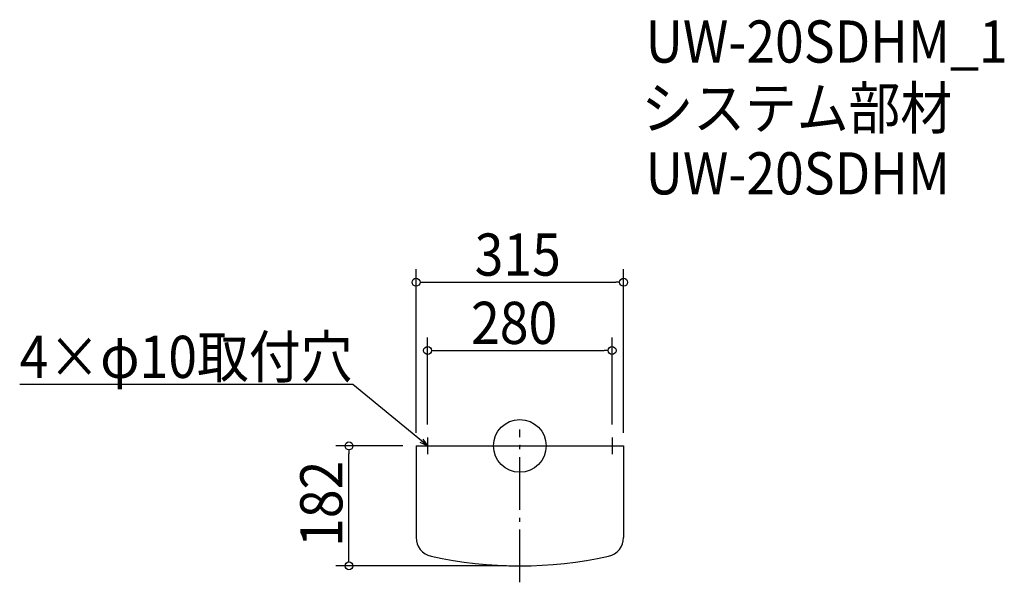
# Model space of a CAD drawing. Extents: x -759 to 735, y -207 to 647.
import ezdxf

# ---------------------------------------------------------------- set-up
doc = ezdxf.new("R2010")
doc.units = 0
doc.header["$LTSCALE"] = 20
doc.header["$MEASUREMENT"] = 0
doc.header["$PDMODE"] = 3
doc.header["$PDSIZE"] = -2
doc.linetypes.add('DASHDOT', pattern=[5.5, 4, -0.6, 0.3, -0.6])
doc.layers.get('0').update_dxf_attribs({"linetype": 'CONTINUOUS'})
for name, color, linetype in [('ARRANGE', 1, 'CONTINUOUS'), ('BASIS', 6, 'DASHDOT'), ('DETAIL', 5, 'CONTINUOUS'), ('ETC', 61, 'CONTINUOUS'), ('NOTE', 4, 'CONTINUOUS'), ('OUTLINE', 3, 'CONTINUOUS'), ('SIZE', 30, 'CONTINUOUS')]:
    doc.layers.add(name, color=color, linetype=linetype)
doc.styles.get("Standard").update_dxf_attribs({"font": 'SIMPLEX.shx', "width": 0.9, "height": 64, "bigfont": 'BIGFONT.shx'})

# ---------------------------------------------------------------- blocks, each defined once
blk = doc.blocks.new('_DOTBLANK')
at = {"color": 0, "linetype": 'ByBlock'}
blk.add_line((-0.5, 0), (-1, 0), dxfattribs=at)
blk.add_circle((0, 0), 0.5, dxfattribs=at)
blk = doc.blocks.new('_OPEN30')
at = {"color": 0, "linetype": 'ByBlock'}
for p, q in [((-1, 0.27), (0, 0)), ((0, 0), (-1, -0.27)), ((0, 0), (-1, 0))]:
    blk.add_line(p, q, dxfattribs=at)

msp = doc.modelspace()

# ---------------------------------------------------------------- linework, layer by layer
at = {"layer": 'ARRANGE'}
msp.add_circle((0, 0), 40, dxfattribs=at)
msp.add_point((0, 0), dxfattribs=at)
at = {"layer": 'BASIS'}
msp.add_line((0, -207), (0, 25), dxfattribs=at)
at = {"layer": 'DETAIL'}
for p, q in [((-157.5, 0), (157.5, 0)), ((-157.5, 0), (-157.5, -139.1)), ((157.5, 0), (157.5, -139.1))]:
    msp.add_line(p, q, dxfattribs=at)
for centre, radius, start, end in [((-128.5, -139.1), 29, 180, 257.6543), ((128.5, -139.1), 29, 282.3457, 0), ((0, 448), 630, 257.6543, 282.3457)]:
    msp.add_arc(centre, radius, start, end, dxfattribs=at)
at = {"layer": 'NOTE'}
for p, q in [((-152.5, 0), (-127.5, 0)), ((-140, 12.5), (-140, -12.5)), ((127.5, 0), (152.5, 0)), ((140, 12.5), (140, -12.5))]:
    msp.add_line(p, q, dxfattribs=at)
msp.add_lwpolyline([(-149.3, 7.6), (-253.3, 93.1), (-759.1, 93.1)], dxfattribs=at)
at = {"layer": 'OUTLINE'}
for p, q in [((-157.5, 0), (-157.5, -139.1)), ((-157.5, 0), (157.5, 0)), ((157.5, 0), (157.5, -139.1))]:
    msp.add_line(p, q, dxfattribs=at)
for centre, radius, start, end in [((-128.5, -139.1), 29, 180, 257.6543), ((128.5, -139.1), 29, 282.3457, 0), ((0, 448), 630, 257.6543, 282.3457)]:
    msp.add_arc(centre, radius, start, end, dxfattribs=at)
at = {"layer": 'SIZE'}
for p, q in [((-157.5, 20), (-157.5, 268.3)), ((157.5, 20), (157.5, 268.3)), ((-145.5, 248.3), (145.5, 248.3)), ((-140, 32.5), (-140, 164.7)), ((140, 32.5), (140, 164.7)), ((-128, 144.7), (128, 144.7)), ((-177.5, 0), (-279.3, 0)), ((-259.3, -170), (-259.3, -12)), ((-20, -182), (-279.3, -182))]:
    msp.add_line(p, q, dxfattribs=at)

# ---------------------------------------------------------------- block references
at = {"layer": 'NOTE', "xscale": 12.00000000000019, "yscale": 12, "zscale": 12, "rotation": 320.5655913903304}
msp.add_blockref('_OPEN30', (-140, 0), dxfattribs=at)
at = {"layer": 'SIZE', "yscale": 12, "zscale": 12}
for p, xscale, rotation in [((-157.5, 248.3), 12, 180), ((-140, 144.7), 12, 180), ((-259.3, 0), 12, 90), ((-259.3, -182), 12.00000000000011, 270)]:
    msp.add_blockref('_DOTBLANK', p, dxfattribs=dict(at, xscale=xscale, rotation=rotation))
at = {"layer": 'SIZE', "xscale": 12, "yscale": 12, "zscale": 12}
for p in [(157.5, 248.3), (140, 144.7)]:
    msp.add_blockref('_DOTBLANK', p, dxfattribs=at)

# ---------------------------------------------------------------- texts
at = {"layer": 'ETC', "width": 0.9}
for s, p in [('UW-20SDHM_1', (190.8, 581.6)), ('システム部材', (184.6, 480.7)), ('UW-20SDHM', (190.8, 381.6))]:
    msp.add_text(s, height=64, dxfattribs=at).set_placement(p)
at = {"layer": 'NOTE', "width": 0.9}
msp.add_text('4×φ10取付穴', height=64, dxfattribs=at).set_placement((-759.1, 103.1))
at = {"layer": 'SIZE', "width": 0.9}
for s, p in [('315', (-68.6, 258.3)), ('280', (-74.1, 154.7))]:
    msp.add_text(s, height=64, dxfattribs=at).set_placement(p)
msp.add_text('182', height=64, rotation=90, dxfattribs=at).set_placement((-269.3, -153.3))

doc.saveas('drawing.dxf')
